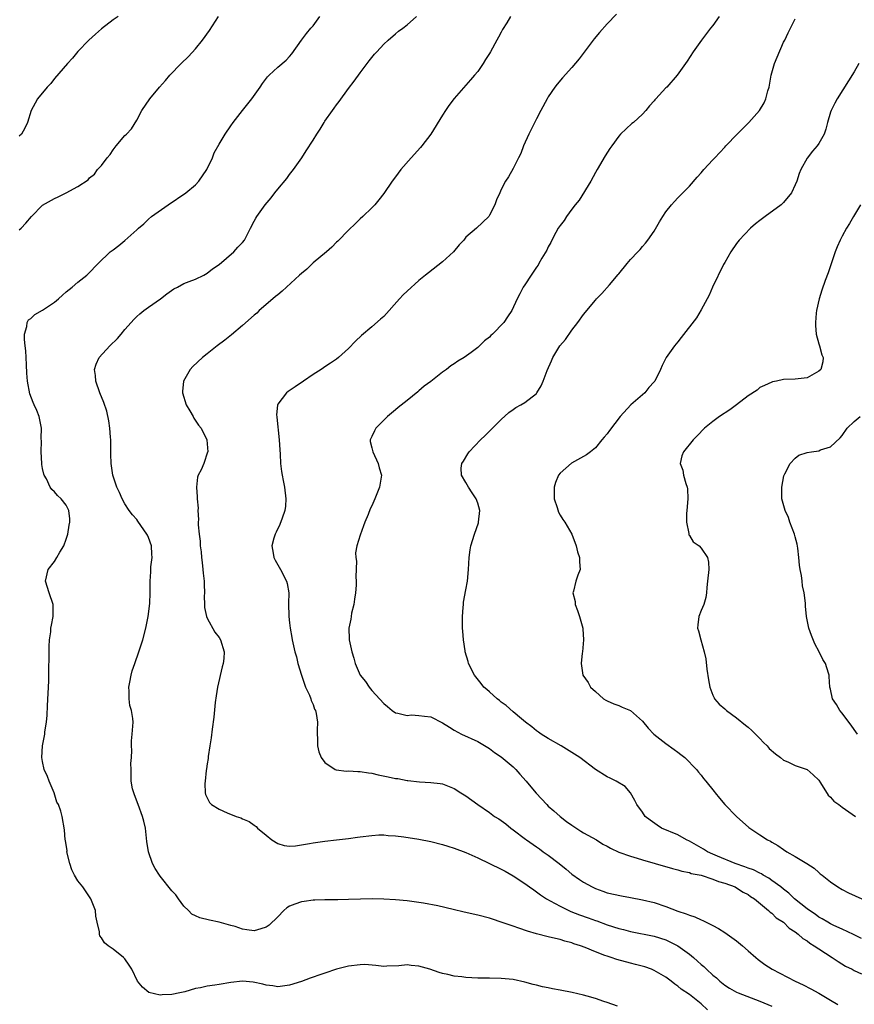
# Model space of a CAD drawing. Units: inches. Extents: x 2589000 to 2592000, y 1542000 to 1545000.
# Drawn here: x 2591719 to 2591861, y 1542857 to 1543024 of the extents above; entities that cross this region are included whole.
import ezdxf

# ---------------------------------------------------------------- set-up
doc = ezdxf.new("R2010")
doc.units = ezdxf.units.IN
doc.header["$MEASUREMENT"] = 0
doc.layers.add('LD25891542_10ft', color=53, linetype='Continuous')

msp = doc.modelspace()

# ---------------------------------------------------------------- linework, layer by layer
at = {"layer": 'LD25891542_10ft'}
for points, elevation in [([(2591735.84, 1543025), (2591735, 1543024.41), (2591733, 1543022.88), (2591732, 1543022), (2591730.88, 1543021), (2591729, 1543019.06), (2591728.09, 1543017.91), (2591727.21, 1543017), (2591725, 1543014.45), (2591724.38, 1543013.62), (2591723.76, 1543013), (2591722.15, 1543011), (2591721.73, 1543010.27), (2591721.07, 1543009), (2591720.4, 1543007), (2591719.99, 1543006.01), (2591719.38, 1543005), (2591719, 1543004.65)], 7590), ([(2591719, 1542988.74), (2591719.36, 1542989), (2591720.16, 1542989.84), (2591721.09, 1542991), (2591723, 1542992.95), (2591725, 1542994.07), (2591725.65, 1542994.35), (2591727, 1542995), (2591729, 1542996.09), (2591730.74, 1542997.26), (2591731, 1542997.56), (2591731.82, 1542998.18), (2591732.34, 1542999), (2591733, 1542999.67), (2591733.95, 1543001), (2591734.48, 1543001.52), (2591735, 1543002.32), (2591735.53, 1543003), (2591737, 1543004.77), (2591737.24, 1543005), (2591738.09, 1543005.91), (2591739, 1543007.38), (2591739.89, 1543009), (2591741.23, 1543011), (2591742.85, 1543013), (2591743.88, 1543014.12), (2591744.62, 1543015), (2591746.56, 1543017), (2591747.81, 1543018.19), (2591749, 1543019.49), (2591750.2, 1543021), (2591751.37, 1543022.63), (2591752.91, 1543025)], 7580), ([(2591820.74, 1542856.74), (2591819, 1542857.37), (2591818.47, 1542857.53), (2591817, 1542858.02), (2591815.58, 1542858.42), (2591815, 1542858.6), (2591813.07, 1542859.07), (2591811, 1542859.47), (2591809.69, 1542859.69), (2591809, 1542859.84), (2591808.02, 1542860.02), (2591807, 1542860.29), (2591806.41, 1542860.41), (2591805, 1542860.82), (2591803, 1542861.26), (2591801, 1542861.46), (2591799, 1542861.5), (2591797, 1542861.51), (2591795, 1542861.61), (2591794.29, 1542861.71), (2591793, 1542861.85), (2591791.9, 1542862.1), (2591791, 1542862.28), (2591790.44, 1542862.44), (2591788.84, 1542863), (2591787, 1542863.55), (2591785.67, 1542863.67), (2591785, 1542863.74), (2591783.6, 1542863.6), (2591781.51, 1542863.51), (2591781, 1542863.5), (2591779.67, 1542863.67), (2591777.8, 1542863.8), (2591777, 1542863.79), (2591775, 1542863.54), (2591773, 1542863.01), (2591771, 1542862.32), (2591769.99, 1542862.01), (2591769, 1542861.64), (2591768.5, 1542861.5), (2591767, 1542860.92), (2591765, 1542860.28), (2591764.19, 1542860.19), (2591763, 1542860.01), (2591762.17, 1542860.17), (2591761, 1542860.28), (2591760.45, 1542860.45), (2591758.79, 1542860.79), (2591757, 1542860.96), (2591755, 1542860.77), (2591753, 1542860.44), (2591752.31, 1542860.31), (2591751, 1542860.16), (2591749.87, 1542859.87), (2591749, 1542859.76), (2591747.2, 1542859.2), (2591746.31, 1542859), (2591745, 1542858.73), (2591743.35, 1542858.65), (2591743, 1542858.61), (2591741.04, 1542859.04), (2591739.97, 1542859.97), (2591739.13, 1542861), (2591738.19, 1542863), (2591737.72, 1542863.72), (2591737, 1542864.76), (2591736.89, 1542864.89), (2591736.78, 1542865), (2591735, 1542866.41), (2591734.17, 1542867), (2591733.5, 1542867.5), (2591733, 1542868.37), (2591732.72, 1542868.72), (2591732.65, 1542869), (2591732.65, 1542869.35), (2591732.28, 1542871), (2591732.06, 1542872.06), (2591731.97, 1542873), (2591731.22, 1542875), (2591729.83, 1542877), (2591729, 1542878.07), (2591728.4, 1542879), (2591727.94, 1542879.94), (2591727.6, 1542881), (2591727.14, 1542883), (2591727.15, 1542883.15), (2591726.89, 1542884.89), (2591726.85, 1542885), (2591726.73, 1542886.73), (2591726.32, 1542889), (2591726.09, 1542889.91), (2591725.68, 1542891), (2591725.43, 1542891.43), (2591724.97, 1542893), (2591724.1, 1542895), (2591723.81, 1542895.81), (2591723.27, 1542897), (2591723, 1542898.36), (2591722.85, 1542899), (2591723, 1542901), (2591723.32, 1542902.68), (2591723.37, 1542903), (2591723.39, 1542903.39), (2591723.64, 1542905), (2591723.77, 1542906.23), (2591723.82, 1542907.82), (2591724.03, 1542912.03), (2591724.05, 1542913.95), (2591724.13, 1542916.13), (2591724.11, 1542917.89), (2591724.18, 1542919), (2591724.38, 1542920.38), (2591724.42, 1542921), (2591724.5, 1542921.5), (2591724.81, 1542923), (2591724.8, 1542925), (2591724.12, 1542927), (2591723.51, 1542929), (2591723.96, 1542931), (2591725, 1542932.36), (2591725.41, 1542933), (2591725.95, 1542933.95), (2591726.58, 1542935), (2591727, 1542936.16), (2591727.26, 1542937), (2591727.49, 1542938.51), (2591727.62, 1542939), (2591727.61, 1542939.62), (2591727.46, 1542941), (2591727, 1542941.93), (2591726.16, 1542943), (2591725.54, 1542943.54), (2591725, 1542944.2), (2591724.57, 1542944.57), (2591724.31, 1542945), (2591723.64, 1542946.37), (2591723.26, 1542947), (2591723.2, 1542947.2), (2591723, 1542948.14), (2591722.85, 1542948.85), (2591722.84, 1542949), (2591722.73, 1542951), (2591722.8, 1542952.8), (2591722.77, 1542953.23), (2591722.79, 1542955), (2591722.39, 1542957), (2591721.99, 1542958.01), (2591721.56, 1542959), (2591721.37, 1542959.37), (2591720.83, 1542960.83), (2591720.42, 1542963), (2591720.34, 1542964.34), (2591720.23, 1542965.77), (2591720.21, 1542967), (2591720.17, 1542968.17), (2591720.04, 1542969), (2591719.91, 1542970.09), (2591719.92, 1542971), (2591720.31, 1542972.31), (2591720.37, 1542973), (2591720.59, 1542973.41), (2591721, 1542973.64), (2591721.66, 1542974.34), (2591723, 1542975.06), (2591725, 1542976.42), (2591725.7, 1542977), (2591726.37, 1542977.63), (2591727, 1542978.18), (2591728.05, 1542979), (2591729, 1542979.83), (2591730.51, 1542981), (2591730.76, 1542981.24), (2591732.45, 1542983), (2591734.49, 1542985), (2591735, 1542985.35), (2591735.94, 1542986.06), (2591737, 1542986.93), (2591739, 1542988.71), (2591739.31, 1542989), (2591740.23, 1542989.77), (2591741, 1542990.57), (2591741.53, 1542991), (2591744.37, 1542993), (2591747.33, 1542995), (2591749, 1542996.4), (2591749.59, 1542997), (2591750.92, 1542999), (2591751.87, 1543001), (2591752.18, 1543001.82), (2591753, 1543003.29), (2591754.06, 1543005), (2591755, 1543006.4), (2591755.42, 1543007), (2591756.97, 1543009), (2591758.57, 1543011), (2591759.99, 1543013), (2591760.4, 1543013.6), (2591761.26, 1543014.74), (2591761.51, 1543015), (2591763, 1543016.39), (2591764.4, 1543017.6), (2591765, 1543018.2), (2591765.37, 1543018.63), (2591767.03, 1543021), (2591767.89, 1543022.11), (2591768.61, 1543023), (2591769, 1543023.43), (2591770.12, 1543025)], 7570), ([(2591836.1, 1542856.1), (2591835, 1542857.12), (2591833, 1542858.72), (2591831.62, 1542859.62), (2591831, 1542860.15), (2591830.49, 1542860.5), (2591829.87, 1542861), (2591829, 1542861.65), (2591827, 1542862.81), (2591826.54, 1542863), (2591825.41, 1542863.41), (2591823.84, 1542863.84), (2591823, 1542864.04), (2591820.66, 1542864.66), (2591819.67, 1542865), (2591819, 1542865.21), (2591818.63, 1542865.37), (2591817, 1542865.97), (2591815.28, 1542866.72), (2591814.5, 1542867), (2591813.36, 1542867.36), (2591813, 1542867.53), (2591811.79, 1542867.79), (2591811, 1542868.09), (2591810.23, 1542868.23), (2591809, 1542868.55), (2591807, 1542869.04), (2591805.47, 1542869.47), (2591804, 1542870), (2591803, 1542870.33), (2591801, 1542871.04), (2591799.5, 1542871.5), (2591799, 1542871.68), (2591797, 1542872.18), (2591794.7, 1542872.7), (2591792.83, 1542873.17), (2591790.22, 1542873.78), (2591787.77, 1542874.23), (2591787, 1542874.35), (2591785, 1542874.62), (2591783, 1542874.81), (2591781, 1542874.93), (2591779.03, 1542874.97), (2591777.05, 1542874.95), (2591775, 1542874.86), (2591773.18, 1542874.82), (2591771.19, 1542874.81), (2591771, 1542874.84), (2591769.27, 1542874.73), (2591769, 1542874.75), (2591767.48, 1542874.52), (2591767, 1542874.47), (2591765.9, 1542874.1), (2591765, 1542873.71), (2591764.55, 1542873.45), (2591764.02, 1542873), (2591763, 1542871.93), (2591761.51, 1542870.49), (2591761, 1542870.14), (2591760.13, 1542869.87), (2591759, 1542869.57), (2591757.71, 1542869.71), (2591757, 1542869.85), (2591755.72, 1542870.28), (2591755, 1542870.44), (2591753, 1542871.02), (2591751.36, 1542871.36), (2591749.75, 1542871.75), (2591749, 1542872.07), (2591748.39, 1542872.39), (2591747.79, 1542873), (2591747, 1542873.75), (2591746.13, 1542875), (2591745.64, 1542875.64), (2591745, 1542876.37), (2591743, 1542878.83), (2591742.88, 1542879), (2591742.15, 1542880.15), (2591741.7, 1542881), (2591740.98, 1542883), (2591740.72, 1542884.72), (2591740.49, 1542887), (2591740.19, 1542888.19), (2591740.01, 1542889), (2591739.25, 1542891), (2591738.65, 1542892.65), (2591738.49, 1542893), (2591738.29, 1542893.71), (2591738.03, 1542895), (2591738.08, 1542896.08), (2591738.03, 1542897), (2591738.01, 1542897.99), (2591738.12, 1542899), (2591738.19, 1542900.19), (2591738.12, 1542901), (2591738.13, 1542901.87), (2591738.25, 1542903), (2591738.38, 1542905), (2591738.34, 1542905.66), (2591738.1, 1542907), (2591737.84, 1542907.84), (2591737.71, 1542909), (2591737.72, 1542910.28), (2591737.68, 1542911), (2591737.85, 1542911.85), (2591738.04, 1542913), (2591738.24, 1542913.76), (2591738.66, 1542915), (2591739.38, 1542917), (2591740.05, 1542919), (2591740.57, 1542921), (2591740.94, 1542923), (2591741.21, 1542925.21), (2591741.29, 1542927), (2591741.28, 1542929), (2591741.41, 1542930.59), (2591741.42, 1542931.42), (2591741.63, 1542933), (2591741.56, 1542933.56), (2591741.52, 1542935), (2591741, 1542936.41), (2591740.81, 1542936.81), (2591740.75, 1542937), (2591739.21, 1542939.21), (2591739, 1542939.47), (2591738.28, 1542940.28), (2591737.73, 1542941), (2591737, 1542942.17), (2591736.52, 1542943), (2591736.09, 1542944.09), (2591735.64, 1542945), (2591735, 1542946.87), (2591734.96, 1542947), (2591734.66, 1542949), (2591734.59, 1542950.59), (2591734.58, 1542953), (2591734.53, 1542953.47), (2591734.45, 1542955), (2591734.28, 1542956.28), (2591733.9, 1542957.9), (2591733.4, 1542959.4), (2591732.75, 1542961), (2591732.04, 1542963), (2591731.98, 1542963.99), (2591731.85, 1542965), (2591732.11, 1542965.89), (2591732.61, 1542967), (2591734.42, 1542969), (2591735.72, 1542970.28), (2591736.36, 1542971), (2591737, 1542971.78), (2591738.07, 1542973), (2591738.52, 1542973.48), (2591739, 1542973.97), (2591739.54, 1542974.46), (2591740.22, 1542975), (2591741, 1542975.58), (2591743.07, 1542977), (2591744.14, 1542977.86), (2591745.3, 1542978.7), (2591745.92, 1542979), (2591747, 1542979.59), (2591747.92, 1542979.92), (2591749, 1542980.36), (2591750.39, 1542981), (2591751, 1542981.36), (2591751.9, 1542982.1), (2591753, 1542982.86), (2591755.53, 1542985), (2591756.21, 1542985.79), (2591757, 1542986.56), (2591757.33, 1542987), (2591758.33, 1542989), (2591759, 1542990.21), (2591759.27, 1542990.73), (2591759.42, 1542991), (2591760.85, 1542993), (2591761.84, 1542994.16), (2591762.49, 1542995), (2591763, 1542995.64), (2591764.52, 1542997.48), (2591765, 1542998.14), (2591765.68, 1542999), (2591767.06, 1543001), (2591767.84, 1543002.16), (2591769, 1543003.96), (2591769.63, 1543005), (2591770.18, 1543005.82), (2591770.88, 1543007), (2591771, 1543007.18), (2591772.29, 1543009), (2591772.6, 1543009.4), (2591773, 1543010), (2591773.45, 1543010.55), (2591775, 1543012.78), (2591775.98, 1543014.02), (2591777, 1543015.45), (2591778.55, 1543017.45), (2591779, 1543018.05), (2591779.43, 1543018.57), (2591779.81, 1543019), (2591781, 1543020.29), (2591781.76, 1543021), (2591783, 1543022.04), (2591783.51, 1543022.49), (2591784.25, 1543023), (2591785, 1543023.57), (2591786.56, 1543025)], 7560), ([(2591802.55, 1543025), (2591801.92, 1543023.92), (2591801.23, 1543022.77), (2591801, 1543022.34), (2591800.51, 1543021.49), (2591800.26, 1543021), (2591799.16, 1543019), (2591799, 1543018.73), (2591798.31, 1543017.69), (2591797.91, 1543017), (2591797, 1543015.67), (2591796.47, 1543015), (2591795.77, 1543014.23), (2591793, 1543011.04), (2591792.11, 1543009.89), (2591791.5, 1543009), (2591791, 1543008.25), (2591789, 1543005), (2591787.48, 1543003), (2591787.26, 1543002.74), (2591785.67, 1543001), (2591783.92, 1542999), (2591783, 1542997.73), (2591782.43, 1542997), (2591781, 1542994.89), (2591780.19, 1542993.81), (2591779.49, 1542993), (2591779, 1542992.48), (2591777.48, 1542991), (2591777, 1542990.59), (2591776.2, 1542989.8), (2591775, 1542988.67), (2591773.21, 1542986.79), (2591773, 1542986.61), (2591772.21, 1542985.79), (2591771.25, 1542985), (2591769, 1542983.1), (2591767.93, 1542982.07), (2591767, 1542981.29), (2591766.71, 1542981), (2591763.72, 1542978.28), (2591763, 1542977.69), (2591762.63, 1542977.37), (2591762.15, 1542977), (2591759.82, 1542975), (2591759.41, 1542974.59), (2591759, 1542974.25), (2591757, 1542972.46), (2591755.12, 1542970.88), (2591754.01, 1542969.99), (2591752.71, 1542969), (2591751, 1542967.64), (2591750.21, 1542967), (2591748.53, 1542965.47), (2591748.1, 1542965), (2591746.93, 1542963), (2591746.77, 1542961.23), (2591746.76, 1542961), (2591747.4, 1542959), (2591748.05, 1542957.95), (2591748.59, 1542957), (2591748.72, 1542956.72), (2591749.52, 1542955.52), (2591749.97, 1542955), (2591750.94, 1542953), (2591751.07, 1542951), (2591751.06, 1542950.94), (2591750.4, 1542949), (2591749.95, 1542947.95), (2591749.48, 1542947), (2591749.34, 1542946.66), (2591749.15, 1542945), (2591749.31, 1542943.31), (2591749.27, 1542943), (2591749.43, 1542941.43), (2591749.39, 1542941), (2591749.5, 1542939.5), (2591749.46, 1542939), (2591749.44, 1542938.56), (2591749.61, 1542937), (2591749.79, 1542935.79), (2591749.81, 1542935), (2591749.97, 1542933.97), (2591750.03, 1542933), (2591750.16, 1542932.16), (2591750.26, 1542931), (2591750.33, 1542930.33), (2591750.45, 1542929), (2591750.45, 1542928.45), (2591750.51, 1542927), (2591750.47, 1542926.47), (2591750.52, 1542925), (2591750.52, 1542924.52), (2591750.88, 1542923), (2591751, 1542922.71), (2591752.3, 1542920.3), (2591753, 1542919.41), (2591753.26, 1542919), (2591753.87, 1542917), (2591753.82, 1542915.82), (2591753.73, 1542915), (2591753.55, 1542914.45), (2591752.72, 1542911), (2591752.49, 1542909.51), (2591752.36, 1542908.36), (2591752.13, 1542905.87), (2591751.85, 1542903.85), (2591751.66, 1542902.34), (2591751.46, 1542901), (2591751.16, 1542899.16), (2591751.15, 1542898.85), (2591751, 1542897.96), (2591750.89, 1542897.11), (2591750.83, 1542896.83), (2591750.67, 1542895), (2591750.6, 1542894.6), (2591750.66, 1542893), (2591750.71, 1542892.71), (2591751.37, 1542891.37), (2591751.72, 1542891), (2591753, 1542890.22), (2591754.37, 1542889.63), (2591755.91, 1542889), (2591756.73, 1542888.73), (2591757, 1542888.6), (2591758.15, 1542888.15), (2591759, 1542887.49), (2591759.31, 1542887.31), (2591759.57, 1542887), (2591761, 1542885.8), (2591762, 1542885), (2591763, 1542884.38), (2591764.08, 1542884.08), (2591765, 1542883.95), (2591765.98, 1542883.98), (2591768.38, 1542884.38), (2591769, 1542884.53), (2591771, 1542884.8), (2591773, 1542885.02), (2591775, 1542885.26), (2591776.54, 1542885.46), (2591777, 1542885.54), (2591779, 1542885.78), (2591780.15, 1542885.85), (2591781, 1542885.86), (2591781.78, 1542885.78), (2591783, 1542885.72), (2591784.45, 1542885.55), (2591787, 1542885.14), (2591789, 1542884.73), (2591791, 1542884.21), (2591791.93, 1542883.93), (2591793, 1542883.62), (2591795, 1542882.89), (2591797, 1542881.98), (2591801, 1542880.03), (2591801.66, 1542879.66), (2591803, 1542878.88), (2591805, 1542877.59), (2591805.79, 1542877), (2591806.51, 1542876.51), (2591807, 1542876.2), (2591807.68, 1542875.68), (2591808.69, 1542875), (2591809.33, 1542874.67), (2591811, 1542873.76), (2591812.5, 1542873), (2591812.84, 1542872.84), (2591814.29, 1542872.29), (2591815.77, 1542871.77), (2591817, 1542871.31), (2591817.24, 1542871.24), (2591819, 1542870.58), (2591821, 1542869.93), (2591821.76, 1542869.76), (2591823, 1542869.43), (2591827, 1542868.63), (2591829, 1542868), (2591829.69, 1542867.69), (2591831, 1542867), (2591833, 1542865.55), (2591833.67, 1542865), (2591834.39, 1542864.39), (2591835, 1542863.82), (2591835.46, 1542863.46), (2591835.93, 1542863), (2591837, 1542862.03), (2591837.58, 1542861.58), (2591838.18, 1542861), (2591839, 1542860.33), (2591839.82, 1542859.82), (2591841, 1542859.13), (2591841.28, 1542859), (2591845, 1542857.59), (2591847, 1542856.75)], 7550), ([(2591820.58, 1543025.42), (2591819, 1543023.73), (2591817.71, 1543022.29), (2591816.82, 1543021.18), (2591814.22, 1543017.78), (2591813, 1543016.32), (2591811.43, 1543014.57), (2591810.5, 1543013.5), (2591810.12, 1543013), (2591809, 1543011.34), (2591808.8, 1543011), (2591807.72, 1543009), (2591807, 1543007.61), (2591805.71, 1543005), (2591804.78, 1543003), (2591804.3, 1543001.7), (2591803.91, 1543001), (2591803, 1542999.16), (2591802.24, 1542997.76), (2591801.74, 1542997), (2591801, 1542995.56), (2591800.73, 1542995), (2591800.19, 1542993.81), (2591799.9, 1542993), (2591799, 1542991.2), (2591798.87, 1542991), (2591796.78, 1542989), (2591795, 1542987.47), (2591794.61, 1542987), (2591793.84, 1542986.16), (2591792.85, 1542985), (2591791, 1542983.29), (2591788.6, 1542981.4), (2591788.14, 1542981), (2591787, 1542980.12), (2591785, 1542978.32), (2591784.33, 1542977.67), (2591783.71, 1542977), (2591781, 1542974.02), (2591780.47, 1542973.53), (2591779, 1542972.24), (2591777.24, 1542970.76), (2591776.21, 1542969.79), (2591775, 1542968.53), (2591773.32, 1542967), (2591773, 1542966.73), (2591771.94, 1542966.06), (2591771, 1542965.42), (2591770.74, 1542965.26), (2591770.36, 1542965), (2591769, 1542964.13), (2591767.38, 1542963), (2591765.94, 1542962.06), (2591764.77, 1542961.23), (2591764.48, 1542961), (2591763, 1542959.09), (2591762.95, 1542959), (2591762.77, 1542957.23), (2591762.81, 1542957), (2591762.85, 1542956.86), (2591763.24, 1542953), (2591763.33, 1542951.33), (2591763.4, 1542950.6), (2591763.47, 1542949), (2591763.63, 1542947.63), (2591763.74, 1542947), (2591763.91, 1542946.09), (2591764.13, 1542945), (2591764.38, 1542943), (2591764.28, 1542941.72), (2591764.19, 1542941), (2591763.71, 1542939.71), (2591763.35, 1542938.65), (2591762.7, 1542937.3), (2591762.53, 1542937), (2591762.33, 1542936.33), (2591761.98, 1542935), (2591762.23, 1542933.77), (2591762.32, 1542933), (2591762.54, 1542932.54), (2591763.48, 1542931), (2591764.5, 1542929), (2591764.59, 1542928.59), (2591764.85, 1542927), (2591764.83, 1542925.17), (2591764.86, 1542923), (2591765, 1542921.93), (2591765.1, 1542921), (2591765.39, 1542919.39), (2591765.46, 1542919), (2591765.91, 1542917), (2591766.15, 1542916.15), (2591766.42, 1542915), (2591767.01, 1542913), (2591767.73, 1542911), (2591768.36, 1542909.64), (2591768.61, 1542909), (2591768.68, 1542908.68), (2591769, 1542908.03), (2591769.25, 1542907.25), (2591769.38, 1542907), (2591769.51, 1542906.49), (2591769.73, 1542905), (2591769.67, 1542903.67), (2591769.7, 1542903), (2591769.75, 1542902.25), (2591769.72, 1542901), (2591769.96, 1542899.96), (2591770.38, 1542899), (2591771, 1542898.17), (2591772.77, 1542897), (2591772.92, 1542896.92), (2591774.7, 1542896.7), (2591775, 1542896.72), (2591776.63, 1542896.63), (2591777, 1542896.65), (2591778.4, 1542896.4), (2591779, 1542896.35), (2591780.08, 1542896.08), (2591781.75, 1542895.75), (2591783, 1542895.47), (2591783.43, 1542895.43), (2591785, 1542895.13), (2591785.13, 1542895.13), (2591787.11, 1542894.89), (2591789, 1542894.79), (2591790.61, 1542894.61), (2591791, 1542894.53), (2591793, 1542893.75), (2591794.15, 1542893), (2591795, 1542892.5), (2591797.04, 1542891), (2591799, 1542889.67), (2591799.87, 1542889), (2591800.56, 1542888.56), (2591801.75, 1542887.75), (2591802.61, 1542887), (2591803, 1542886.73), (2591805.13, 1542885.13), (2591805.28, 1542885), (2591807, 1542883.81), (2591807.5, 1542883.5), (2591808.14, 1542883), (2591809, 1542882.39), (2591810.83, 1542881), (2591812.03, 1542880.03), (2591813, 1542879.2), (2591814.28, 1542878.28), (2591815, 1542877.79), (2591816.47, 1542877), (2591817, 1542876.73), (2591818.3, 1542876.3), (2591819, 1542876.03), (2591821.47, 1542875.47), (2591823, 1542875.22), (2591825, 1542874.84), (2591827, 1542874.34), (2591829, 1542873.67), (2591831, 1542872.9), (2591832.45, 1542872.45), (2591833, 1542872.18), (2591833.92, 1542871.92), (2591835, 1542871.42), (2591835.3, 1542871.3), (2591837, 1542870.45), (2591837.92, 1542869.92), (2591839, 1542869.26), (2591839.4, 1542869), (2591841, 1542867.84), (2591842.04, 1542867), (2591843, 1542866.16), (2591844.29, 1542865), (2591844.68, 1542864.68), (2591845.83, 1542863.83), (2591847.05, 1542863.05), (2591850.96, 1542861), (2591852.35, 1542860.35), (2591853.66, 1542859.66), (2591855, 1542858.93), (2591857, 1542857.77), (2591858.23, 1542857)], 7540), ([(2591838.05, 1543025), (2591837, 1543023.48), (2591836.59, 1543023), (2591835.07, 1543021), (2591833.66, 1543019), (2591832.62, 1543017.38), (2591830.92, 1543015), (2591829.13, 1543013), (2591829, 1543012.88), (2591827.29, 1543011), (2591827.14, 1543010.86), (2591827, 1543010.68), (2591826.21, 1543009.79), (2591825.61, 1543009), (2591825, 1543008.37), (2591823.5, 1543007), (2591823.21, 1543006.79), (2591821.29, 1543005), (2591821, 1543004.67), (2591819.79, 1543003), (2591819.46, 1543002.54), (2591818.69, 1543001.31), (2591817.29, 1542999), (2591817, 1542998.49), (2591816.23, 1542997), (2591814.24, 1542993.76), (2591813.58, 1542993), (2591813, 1542992.26), (2591812.09, 1542991), (2591811.67, 1542990.33), (2591811, 1542989.45), (2591810.7, 1542989), (2591810.28, 1542988.28), (2591809.58, 1542987), (2591809.41, 1542986.59), (2591809, 1542985.85), (2591808.73, 1542985.27), (2591807.92, 1542983.92), (2591807.41, 1542983), (2591807.25, 1542982.75), (2591807, 1542982.4), (2591806.11, 1542981), (2591805, 1542979.4), (2591804.75, 1542979), (2591804.17, 1542977.83), (2591803.72, 1542977), (2591802.78, 1542975), (2591802.05, 1542973.95), (2591801.41, 1542973), (2591799.51, 1542971), (2591799.25, 1542970.75), (2591799, 1542970.49), (2591798.14, 1542969.86), (2591797.29, 1542969), (2591797, 1542968.74), (2591795.9, 1542967.9), (2591794.67, 1542967), (2591793.6, 1542966.4), (2591793, 1542965.95), (2591792.41, 1542965.59), (2591791.69, 1542965), (2591791, 1542964.51), (2591789, 1542962.97), (2591787.87, 1542962.13), (2591787, 1542961.36), (2591786.79, 1542961.21), (2591785, 1542959.74), (2591783.47, 1542958.53), (2591783, 1542958.13), (2591781.66, 1542957), (2591781, 1542956.36), (2591779.66, 1542955), (2591779.43, 1542954.57), (2591779, 1542953.61), (2591778.69, 1542953), (2591778.73, 1542952.73), (2591779, 1542951.67), (2591779.13, 1542951), (2591780.07, 1542949), (2591780.25, 1542948.25), (2591780.64, 1542947), (2591780.31, 1542945), (2591779.47, 1542943), (2591779, 1542941.83), (2591778.69, 1542941.31), (2591778.34, 1542940.34), (2591777.81, 1542939), (2591777.56, 1542938.43), (2591777, 1542936.83), (2591776.43, 1542935), (2591776.2, 1542933.8), (2591776.27, 1542933), (2591776.4, 1542932.4), (2591776.25, 1542929.75), (2591776.33, 1542929), (2591776.32, 1542928.32), (2591776.21, 1542927), (2591776.06, 1542925.94), (2591775.91, 1542925), (2591775.55, 1542923.55), (2591775.46, 1542923), (2591775.44, 1542922.56), (2591775.08, 1542921), (2591775.11, 1542919.11), (2591775.13, 1542919), (2591775.6, 1542917), (2591775.92, 1542915.92), (2591776.17, 1542915), (2591777.02, 1542913), (2591777.91, 1542911.91), (2591778.54, 1542911), (2591779, 1542910.43), (2591781, 1542908.18), (2591781.66, 1542907.66), (2591782.46, 1542907), (2591783, 1542906.63), (2591783.43, 1542906.57), (2591785, 1542906.13), (2591785.75, 1542906.25), (2591787, 1542906.17), (2591787.93, 1542906.07), (2591789, 1542905.91), (2591791, 1542904.92), (2591792.2, 1542904.2), (2591793, 1542903.66), (2591794.21, 1542903), (2591797, 1542901.76), (2591799, 1542900.57), (2591799.87, 1542899.87), (2591801, 1542899.13), (2591803, 1542897.43), (2591803.46, 1542897), (2591804.16, 1542896.16), (2591805.22, 1542895), (2591806.01, 1542894.01), (2591806.94, 1542892.94), (2591808.75, 1542891), (2591809, 1542890.75), (2591809.92, 1542889.92), (2591810.99, 1542888.99), (2591812.12, 1542888.12), (2591813, 1542887.5), (2591814.51, 1542886.51), (2591815, 1542886.23), (2591817.22, 1542885), (2591818.3, 1542884.3), (2591819, 1542883.93), (2591819.58, 1542883.58), (2591821, 1542882.94), (2591823, 1542882.22), (2591824.09, 1542881.91), (2591825, 1542881.61), (2591827.17, 1542881), (2591830.13, 1542880.13), (2591831, 1542879.92), (2591831.68, 1542879.68), (2591833, 1542879.45), (2591833.31, 1542879.31), (2591835, 1542879), (2591837, 1542878.33), (2591837.92, 1542877.92), (2591839, 1542877.62), (2591840.76, 1542877), (2591841, 1542876.88), (2591842.13, 1542876.13), (2591843, 1542875.71), (2591843.4, 1542875.4), (2591844.08, 1542875), (2591846.45, 1542873), (2591846.73, 1542872.73), (2591847, 1542872.54), (2591847.76, 1542871.76), (2591848.97, 1542871), (2591849.97, 1542869.97), (2591851, 1542869.35), (2591851.47, 1542869), (2591852.26, 1542868.26), (2591853, 1542867.84), (2591853.45, 1542867.45), (2591854.24, 1542867), (2591855, 1542866.47), (2591857.3, 1542865), (2591858.31, 1542864.31), (2591859.56, 1542863.56), (2591860.67, 1542863), (2591861, 1542862.81), (2591862.24, 1542862.24)], 7530), ([(2591862.25, 1542868.25), (2591860.9, 1542868.9), (2591859, 1542869.8), (2591857.55, 1542870.45), (2591857, 1542870.72), (2591856.53, 1542871), (2591855.6, 1542871.6), (2591855, 1542871.89), (2591854.36, 1542872.36), (2591853.41, 1542873), (2591853, 1542873.3), (2591850.88, 1542875), (2591849.92, 1542875.92), (2591849, 1542876.6), (2591848.52, 1542877), (2591847, 1542878.11), (2591846.48, 1542878.48), (2591845.56, 1542879), (2591845.23, 1542879.23), (2591845, 1542879.32), (2591843.89, 1542879.89), (2591843, 1542880.21), (2591842.44, 1542880.44), (2591840.8, 1542881), (2591837.76, 1542882.24), (2591837, 1542882.56), (2591836.06, 1542883), (2591835.42, 1542883.42), (2591833, 1542884.77), (2591832.49, 1542885), (2591831, 1542885.84), (2591828.25, 1542887), (2591827.5, 1542887.5), (2591826.35, 1542888.35), (2591825.5, 1542889), (2591825, 1542889.73), (2591824.03, 1542891), (2591823.73, 1542891.73), (2591822.99, 1542892.99), (2591822.06, 1542894.06), (2591820.55, 1542895), (2591819.5, 1542895.5), (2591819, 1542895.71), (2591817, 1542896.98), (2591814.35, 1542899), (2591813, 1542899.89), (2591811.19, 1542901), (2591809, 1542902.24), (2591807.8, 1542903), (2591807.32, 1542903.32), (2591807, 1542903.56), (2591806.22, 1542904.22), (2591805.14, 1542905), (2591804.42, 1542905.58), (2591803, 1542906.76), (2591801.85, 1542907.85), (2591801, 1542908.42), (2591800.71, 1542908.71), (2591800.32, 1542909), (2591799, 1542910.16), (2591798.57, 1542910.57), (2591798.05, 1542911), (2591797.6, 1542911.6), (2591796.42, 1542913), (2591795.44, 1542915), (2591795.36, 1542915.36), (2591794.87, 1542917), (2591794.84, 1542917.16), (2591794.57, 1542919), (2591794.49, 1542920.49), (2591794.43, 1542921), (2591794.4, 1542923), (2591794.53, 1542924.53), (2591794.55, 1542925), (2591794.59, 1542925.41), (2591795, 1542927.54), (2591795.24, 1542929), (2591795.43, 1542931), (2591795.53, 1542933), (2591795.7, 1542934.3), (2591795.81, 1542935), (2591796.43, 1542937), (2591797.11, 1542938.89), (2591797.14, 1542939), (2591797.33, 1542941), (2591797, 1542942.26), (2591796.75, 1542943), (2591796.04, 1542944.04), (2591795.42, 1542945), (2591795, 1542945.79), (2591794.22, 1542947), (2591794.2, 1542948.2), (2591794.29, 1542949), (2591794.58, 1542949.42), (2591795.33, 1542950.67), (2591795.55, 1542951), (2591797.49, 1542953), (2591798.26, 1542953.74), (2591801, 1542956.51), (2591802.3, 1542957.7), (2591803, 1542958.19), (2591803.46, 1542958.54), (2591804.35, 1542959), (2591805, 1542959.37), (2591807, 1542960.91), (2591807.07, 1542961), (2591807.8, 1542962.2), (2591808.15, 1542963), (2591808.83, 1542964.83), (2591809.52, 1542966.48), (2591809.76, 1542967), (2591810.95, 1542969), (2591811.91, 1542970.09), (2591813, 1542971.67), (2591814.04, 1542973), (2591815, 1542974.33), (2591817, 1542976.77), (2591817.21, 1542977), (2591818.11, 1542977.89), (2591819.39, 1542979.39), (2591820.89, 1542981.11), (2591821, 1542981.27), (2591822.43, 1542983), (2591823, 1542983.66), (2591824.22, 1542985), (2591824.61, 1542985.39), (2591825, 1542985.87), (2591825.54, 1542986.46), (2591825.95, 1542987), (2591827, 1542988.53), (2591827.93, 1542990.07), (2591828.46, 1542991), (2591829, 1542991.79), (2591829.96, 1542993), (2591830.44, 1542993.56), (2591831, 1542994.16), (2591831.87, 1542995), (2591833, 1542996.18), (2591834.3, 1542997.7), (2591835, 1542998.45), (2591835.46, 1542999), (2591837, 1543000.62), (2591837.32, 1543001), (2591839, 1543002.79), (2591839.18, 1543003), (2591841.14, 1543005), (2591843.13, 1543007), (2591844.89, 1543009), (2591845.69, 1543010.31), (2591846.02, 1543011), (2591846.36, 1543012.36), (2591846.56, 1543013), (2591846.92, 1543015), (2591847.49, 1543017), (2591847.9, 1543018.1), (2591849, 1543020.61), (2591849.21, 1543021), (2591849.77, 1543022.23), (2591850.18, 1543023), (2591851, 1543024.59)], 7520), ([(2591861.82, 1543017), (2591861, 1543015.59), (2591858.13, 1543011), (2591857.71, 1543010.29), (2591857.09, 1543009), (2591857, 1543008.74), (2591856.48, 1543007), (2591856.18, 1543005.82), (2591855.9, 1543005), (2591855, 1543003.4), (2591854.74, 1543003), (2591853.92, 1543002.08), (2591853, 1543000.89), (2591851.96, 1542999), (2591851.67, 1542998.33), (2591851.25, 1542997), (2591851, 1542996.39), (2591850.33, 1542995), (2591849, 1542993.37), (2591848.62, 1542993), (2591845.9, 1542991), (2591845, 1542990.32), (2591844.25, 1542989.75), (2591843.36, 1542989), (2591841.44, 1542987), (2591841, 1542986.43), (2591840.06, 1542985), (2591839, 1542983.16), (2591838.82, 1542982.82), (2591836.93, 1542979), (2591836.38, 1542977.62), (2591836.02, 1542977), (2591835, 1542975.11), (2591834.21, 1542973.79), (2591831.59, 1542970.41), (2591831, 1542969.71), (2591830.44, 1542969), (2591829.07, 1542967), (2591828.36, 1542965.64), (2591828.1, 1542965), (2591827.09, 1542963), (2591827, 1542962.88), (2591826.1, 1542961.9), (2591825.4, 1542961), (2591825, 1542960.67), (2591823.05, 1542958.95), (2591821.24, 1542957), (2591819.38, 1542954.62), (2591819, 1542954.04), (2591818.51, 1542953.49), (2591818.08, 1542953), (2591817, 1542951.69), (2591816.17, 1542951), (2591815.5, 1542950.5), (2591815, 1542950.18), (2591812.95, 1542949.05), (2591811, 1542947.33), (2591810.76, 1542947), (2591810.23, 1542945.77), (2591809.98, 1542945), (2591810.01, 1542944.01), (2591810.01, 1542943), (2591810.5, 1542941.5), (2591810.74, 1542940.74), (2591811, 1542940.24), (2591811.47, 1542939.47), (2591811.79, 1542939), (2591812.98, 1542937), (2591813.76, 1542935), (2591813.99, 1542933.99), (2591814.32, 1542933), (2591814.29, 1542932.29), (2591814.4, 1542931), (2591814.01, 1542929.99), (2591813.66, 1542929), (2591813.28, 1542927.28), (2591813.18, 1542927), (2591813.55, 1542925.55), (2591813.57, 1542925), (2591813.99, 1542923.99), (2591814.32, 1542923), (2591814.87, 1542921), (2591814.87, 1542920.87), (2591814.98, 1542919), (2591814.79, 1542917), (2591814.75, 1542916.75), (2591814.6, 1542915), (2591814.89, 1542913), (2591815.75, 1542911.75), (2591816.16, 1542911), (2591817, 1542910.22), (2591818.4, 1542909), (2591818.77, 1542908.77), (2591819, 1542908.65), (2591820.12, 1542908.12), (2591821, 1542907.85), (2591821.56, 1542907.56), (2591823, 1542906.98), (2591825, 1542905.2), (2591825.98, 1542903.98), (2591826.93, 1542903), (2591829, 1542901.41), (2591830.39, 1542900.39), (2591831, 1542899.91), (2591831.53, 1542899.53), (2591832.2, 1542899), (2591834.22, 1542897), (2591834.54, 1542896.54), (2591835, 1542895.99), (2591835.42, 1542895.42), (2591835.8, 1542895), (2591837.21, 1542893.21), (2591837.4, 1542893), (2591838.09, 1542892.09), (2591839.02, 1542891.02), (2591841, 1542888.99), (2591843.11, 1542887.11), (2591843.26, 1542887), (2591845, 1542885.86), (2591846.25, 1542885), (2591846.78, 1542884.78), (2591847, 1542884.62), (2591848.03, 1542884.03), (2591849, 1542883.36), (2591849.55, 1542883), (2591851, 1542882.21), (2591852.98, 1542880.98), (2591854.19, 1542880.19), (2591855, 1542879.46), (2591855.26, 1542879.26), (2591855.55, 1542879), (2591857, 1542877.87), (2591858.24, 1542877), (2591859, 1542876.56), (2591860.03, 1542876.03), (2591862.3, 1542875)], 7510), ([(2591862.09, 1542993), (2591860.88, 1542991), (2591860.21, 1542989.79), (2591859.69, 1542989), (2591859, 1542987.67), (2591858.62, 1542987), (2591858.15, 1542985.85), (2591857.77, 1542985), (2591856.57, 1542981.43), (2591856.11, 1542980.11), (2591855.51, 1542978.49), (2591855.05, 1542977), (2591854.59, 1542975), (2591854.58, 1542974.58), (2591854.43, 1542973), (2591854.45, 1542972.45), (2591854.58, 1542971), (2591855, 1542969.37), (2591855.11, 1542969), (2591855.49, 1542967.49), (2591855.75, 1542967), (2591855.7, 1542966.3), (2591855.34, 1542965), (2591855, 1542964.7), (2591853, 1542963.58), (2591851, 1542963.33), (2591849, 1542963.26), (2591847.81, 1542963), (2591847.12, 1542962.88), (2591847, 1542962.84), (2591845.76, 1542962.24), (2591845, 1542961.9), (2591844.51, 1542961.49), (2591843, 1542960.53), (2591841.03, 1542959), (2591839.87, 1542958.13), (2591838.13, 1542957), (2591837, 1542956.14), (2591835.58, 1542955), (2591834.3, 1542953.7), (2591833.64, 1542953), (2591832.01, 1542951), (2591831.71, 1542950.29), (2591831.43, 1542949), (2591831.88, 1542947.88), (2591832, 1542947), (2591832.39, 1542945.61), (2591832.63, 1542945), (2591832.68, 1542944.68), (2591832.75, 1542943), (2591832.58, 1542941), (2591832.5, 1542940.5), (2591832.5, 1542939), (2591832.88, 1542937.12), (2591832.87, 1542937), (2591832.88, 1542936.88), (2591833, 1542936.75), (2591833.66, 1542935.66), (2591834.63, 1542935), (2591835, 1542934.63), (2591836.1, 1542933), (2591836.23, 1542932.23), (2591836.32, 1542931), (2591836.1, 1542929), (2591835.94, 1542927.94), (2591835.88, 1542927), (2591835.79, 1542926.21), (2591835.43, 1542925), (2591835, 1542923.98), (2591834.62, 1542923), (2591834.43, 1542921.57), (2591834.4, 1542921), (2591834.55, 1542920.55), (2591834.94, 1542919), (2591835.52, 1542917), (2591835.77, 1542915.77), (2591835.98, 1542914.02), (2591836.24, 1542912.24), (2591836.49, 1542911), (2591837, 1542909.6), (2591837.18, 1542909.18), (2591837.29, 1542909), (2591838.07, 1542908.07), (2591839, 1542907.31), (2591839.33, 1542907), (2591841, 1542905.78), (2591842.52, 1542904.52), (2591843, 1542904.17), (2591843.59, 1542903.59), (2591844.23, 1542903), (2591845, 1542902.26), (2591845.59, 1542901.59), (2591846.21, 1542901), (2591846.57, 1542900.57), (2591847.61, 1542899.61), (2591848.47, 1542899), (2591849, 1542898.57), (2591849.75, 1542898.25), (2591851, 1542897.67), (2591853, 1542896.98), (2591854.04, 1542896.04), (2591855, 1542895.15), (2591855.3, 1542894.7), (2591856.62, 1542892.62), (2591857, 1542892.27), (2591857.57, 1542891.57), (2591858.42, 1542891), (2591859, 1542890.57), (2591861.24, 1542889)], 7500), ([(2591861.58, 1542903), (2591861, 1542903.79), (2591860.53, 1542904.53), (2591860.09, 1542905), (2591859, 1542906.55), (2591858.57, 1542907), (2591858.03, 1542908.04), (2591857.34, 1542909), (2591857, 1542910.64), (2591856.9, 1542911), (2591856.78, 1542912.78), (2591856.74, 1542913), (2591856.66, 1542913.34), (2591856.15, 1542915), (2591855.67, 1542915.67), (2591855.09, 1542917), (2591854.34, 1542918.34), (2591853.75, 1542919.75), (2591853.29, 1542921), (2591852.9, 1542923), (2591852.73, 1542924.73), (2591852.75, 1542925.25), (2591852.49, 1542927), (2591852.21, 1542928.21), (2591852.15, 1542929), (2591852.05, 1542929.95), (2591851.85, 1542931), (2591851.72, 1542931.72), (2591851.61, 1542933), (2591851.41, 1542934.59), (2591851.3, 1542935.3), (2591851, 1542936.52), (2591850.86, 1542937), (2591850.07, 1542939), (2591849.82, 1542939.82), (2591849.26, 1542941), (2591848.73, 1542943), (2591848.7, 1542945), (2591849.08, 1542946.92), (2591849.1, 1542947), (2591849.24, 1542947.24), (2591850.14, 1542949), (2591851, 1542949.92), (2591851.61, 1542950.39), (2591853, 1542950.86), (2591853.78, 1542951), (2591855, 1542951.18), (2591855.3, 1542951.3), (2591857, 1542951.83), (2591858.66, 1542953.34), (2591859, 1542953.76), (2591859.82, 1542955), (2591861, 1542956.13), (2591862.02, 1542957)], 7490)]:
    msp.add_lwpolyline(points, dxfattribs=dict(at, elevation=elevation))

doc.saveas('drawing.dxf')
